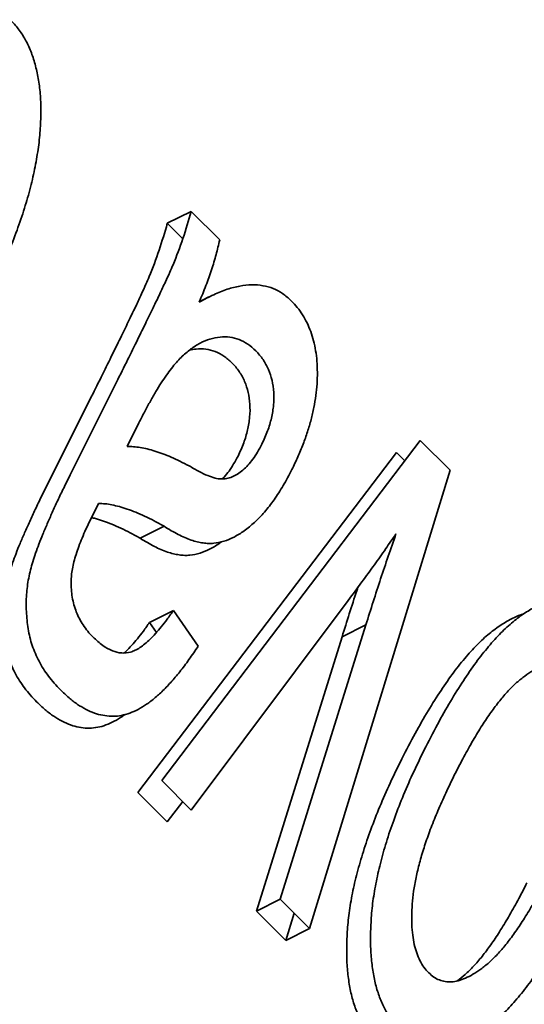
# Model space of a CAD drawing. Units: millimetres. Extents: x -67 to 63, y -54 to 46.
# Drawn here: x 41 to 42, y 15 to 18 of the extents above; entities that cross this region are included whole.
import ezdxf

# ---------------------------------------------------------------- set-up
doc = ezdxf.new("R2010")
doc.units = ezdxf.units.MM
doc.layers.add('Isometric$44', color=7, linetype='Continuous', true_color=0xffffff)

msp = doc.modelspace()

# ---------------------------------------------------------------- linework, layer by layer
at = {"layer": 'Isometric$44', "color": 18, "linetype": 'Continuous', "lineweight": 35}
for p, q in [((41.0425, 17.0014, -24.0411), (41.1092, 17.0348, -24.0744)), ((41.1092, 17.0348, -24.0744), (41.1889, 16.9551, -24.2337)), ((41.0857, 16.9583, -24.1275), (41.0425, 17.0014, -24.0411)), ((40.8965, 16.5497, -24.3468), (40.7711, 16.2989, -24.4722)), ((40.7045, 16.2656, -24.4389), (40.8299, 16.5164, -24.3135)), ((40.93, 16.3776, -24.5524), (40.9631, 16.4439, -24.5192)), ((41.7497, 16.3943, -25.3554), (41.0269, 15.4443, -25.5826)), ((41.8328, 16.3112, -25.5216), (41.7497, 16.3943, -25.3554)), ((40.9602, 15.411, -25.5492), (41.683, 16.3609, -25.3221)), ((41.683, 16.3609, -25.3221), (41.7065, 16.3375, -25.369)), ((41.8328, 16.3112, -25.5216), (41.4404, 15.0308, -26.4096)), ((40.8276, 16.1729, -24.6547), (40.8503, 16.2183, -24.632)), ((40.9666, 16.1215, -24.8451), (41.0333, 16.1548, -24.8784)), ((41.1092, 15.362, -25.7472), (41.5482, 15.9479, -25.6003)), ((40.9928, 15.8863, -25.1065), (41.0594, 15.9196, -25.1398)), ((41.0594, 15.9196, -25.1398), (41.1291, 15.8201, -25.3091)), ((41.0122, 15.8585, -25.1536), (40.9928, 15.8863, -25.1065)), ((41.3581, 15.1131, -26.245), (41.5975, 15.8795, -25.7181)), ((41.5975, 15.8795, -25.7181), (41.5309, 15.8461, -25.6847)), ((41.5309, 15.8461, -25.6847), (41.2915, 15.0798, -26.2117)), ((41.0269, 15.4443, -25.5826), (41.1092, 15.362, -25.7472)), ((41.0425, 15.3287, -25.7138), (40.9602, 15.411, -25.5492)), ((41.0854, 15.3859, -25.6995), (41.0425, 15.3287, -25.7138)), ((41.2915, 15.0798, -26.2117), (41.3581, 15.1131, -26.245)), ((41.3581, 15.1131, -26.245), (41.4404, 15.0308, -26.4096)), ((41.3738, 14.9975, -26.3763), (41.2915, 15.0798, -26.2117)), ((41.3738, 14.9975, -26.3763), (41.3972, 15.0741, -26.3232)), ((41.4404, 15.0308, -26.4096), (41.3738, 14.9975, -26.3763))]:
    msp.add_line(p, q, dxfattribs=at)
for points, knots in [([(40.6034, 17.5704, -23.033), (40.6111, 17.5621, -23.049), (40.6263, 17.5459, -23.0804), (40.6454, 17.5161, -23.1293), (40.6613, 17.4833, -23.178), (40.6733, 17.4464, -23.2269), (40.6823, 17.4067, -23.2755), (40.6878, 17.3635, -23.3243), (40.6895, 17.3166, -23.3729), (40.688, 17.2667, -23.4213), (40.6827, 17.2141, -23.4687), (40.6733, 17.1589, -23.5144), (40.6604, 17.1016, -23.5588), (40.6432, 17.0423, -23.601), (40.6223, 16.9808, -23.6415), (40.5974, 16.9172, -23.6802), (40.5687, 16.8514, -23.7173), (40.5474, 16.8077, -23.7397), (40.5364, 16.7852, -23.7511)], [0, 0, 0, 0, 0.058734, 0.115345, 0.170494, 0.224181, 0.278063, 0.332137, 0.387914, 0.445297, 0.504439, 0.565292, 0.628705, 0.694986, 0.764829, 0.838697, 0.916978, 1, 1, 1, 1]), ([(41.1092, 17.0348, -24.0744), (41.1018, 17.0095, -24.0923), (41.0871, 16.959, -24.1282), (41.0658, 16.9024, -24.1634), (41.0485, 16.8625, -24.186), (41.036, 16.8355, -24.2005), (41.0207, 16.8023, -24.2184), (41.0018, 16.7635, -24.2383), (40.9801, 16.7184, -24.2617), (40.955, 16.6675, -24.2874), (40.927, 16.6104, -24.3166), (40.907, 16.5706, -24.3364), (40.8965, 16.5497, -24.3468)], [0, 0, 0, 0, 0.145993, 0.292167, 0.335445, 0.391235, 0.460265, 0.5425, 0.637329, 0.745404, 0.866076, 1, 1, 1, 1]), ([(40.8299, 16.5164, -24.3135), (40.8404, 16.5373, -24.3031), (40.8604, 16.577, -24.2833), (40.8883, 16.6342, -24.2541), (40.9134, 16.685, -24.2284), (40.9351, 16.7302, -24.2049), (40.9541, 16.769, -24.1851), (40.9694, 16.8022, -24.1672), (40.9818, 16.8292, -24.1527), (40.9992, 16.8691, -24.1301), (41.0205, 16.9256, -24.0948), (41.0352, 16.9762, -24.059), (41.0425, 17.0014, -24.0411)], [0, 0, 0, 0, 0.133924, 0.254596, 0.362671, 0.4575, 0.539735, 0.608765, 0.664555, 0.707833, 0.854007, 1, 1, 1, 1]), ([(41.1319, 16.7815, -24.3504), (41.1382, 16.7967, -24.3415), (41.1505, 16.8264, -24.3242), (41.1661, 16.8708, -24.2953), (41.1792, 16.9135, -24.2658), (41.1857, 16.9414, -24.2442), (41.1889, 16.9551, -24.2337)], [0, 0, 0, 0, 0.271756, 0.529275, 0.769949, 1, 1, 1, 1]), ([(41.1319, 16.7815, -24.3504), (41.1453, 16.7887, -24.3566), (41.1713, 16.8026, -24.3687), (41.2093, 16.8176, -24.3917), (41.2451, 16.827, -24.4181), (41.2787, 16.8306, -24.4481), (41.3099, 16.8281, -24.4818), (41.3388, 16.8201, -24.5187), (41.3654, 16.806, -24.5594), (41.3811, 16.7919, -24.5891), (41.3889, 16.7849, -24.604)], [0, 0, 0, 0, 0.144192, 0.280329, 0.40997, 0.534278, 0.653528, 0.769514, 0.884388, 1, 1, 1, 1]), ([(41.3889, 16.7849, -24.604), (41.3947, 16.7789, -24.6158), (41.406, 16.767, -24.6389), (41.4206, 16.746, -24.6746), (41.4333, 16.7239, -24.7094), (41.4434, 16.6994, -24.7441), (41.4517, 16.6736, -24.7781), (41.4574, 16.6457, -24.8117), (41.4611, 16.6163, -24.8448), (41.4622, 16.5852, -24.877), (41.4614, 16.5531, -24.9083), (41.458, 16.5201, -24.9379), (41.4526, 16.4867, -24.9659), (41.4448, 16.4527, -24.992), (41.4345, 16.4184, -25.0161), (41.4223, 16.3836, -25.0387), (41.4077, 16.3483, -25.0594), (41.3965, 16.3253, -25.0712), (41.3908, 16.3135, -25.0773)], [0, 0, 0, 0, 0.069938, 0.136607, 0.20102, 0.262641, 0.323067, 0.382603, 0.441637, 0.501221, 0.560761, 0.619651, 0.678956, 0.739059, 0.800679, 0.864011, 0.930681, 1, 1, 1, 1]), ([(40.9631, 16.4439, -24.5192), (40.9685, 16.4545, -24.514), (40.979, 16.475, -24.504), (40.9947, 16.5043, -24.4904), (41.0102, 16.5309, -24.4793), (41.025, 16.5553, -24.4696), (41.0398, 16.5765, -24.4633), (41.0537, 16.5959, -24.4578), (41.0675, 16.6127, -24.4548), (41.0851, 16.6313, -24.4538), (41.1074, 16.6505, -24.4568), (41.1345, 16.6676, -24.467), (41.1622, 16.6791, -24.4832), (41.1901, 16.6844, -24.5056), (41.2175, 16.6843, -24.5331), (41.2434, 16.6773, -24.5661), (41.268, 16.665, -24.6031), (41.2825, 16.6518, -24.6307), (41.2898, 16.6451, -24.6448)], [0, 0, 0, 0, 0.060797, 0.117529, 0.170907, 0.220983, 0.267519, 0.310894, 0.351585, 0.389877, 0.462446, 0.53491, 0.608473, 0.685075, 0.76267, 0.840306, 0.919011, 1, 1, 1, 1]), ([(41.2232, 16.6117, -24.6114), (41.2158, 16.6184, -24.5974), (41.2013, 16.6316, -24.5697), (41.1767, 16.644, -24.5327), (41.1508, 16.651, -24.4998), (41.1263, 16.6511, -24.4753), (41.1106, 16.6485, -24.4621), (41.1043, 16.647, -24.4573)], [0, 0, 0, 0, 0.220894, 0.43556, 0.64731, 0.85895, 1, 1, 1, 1]), ([(41.2898, 16.6451, -24.6448), (41.2969, 16.6373, -24.6596), (41.3103, 16.6225, -24.6878), (41.3256, 16.5944, -24.7311), (41.336, 16.5637, -24.7723), (41.3407, 16.5298, -24.811), (41.3403, 16.4939, -24.8464), (41.3341, 16.4571, -24.8769), (41.3234, 16.4197, -24.9037), (41.3125, 16.3965, -24.9159), (41.3068, 16.3845, -24.9223)], [0, 0, 0, 0, 0.151953, 0.28941, 0.415726, 0.535891, 0.650817, 0.763401, 0.877126, 1, 1, 1, 1]), ([(41.2401, 16.3511, -24.889), (41.2458, 16.3632, -24.8826), (41.2567, 16.3864, -24.8703), (41.2674, 16.4238, -24.8436), (41.2736, 16.4605, -24.8131), (41.2741, 16.4964, -24.7776), (41.2693, 16.5303, -24.739), (41.2589, 16.5611, -24.6978), (41.2436, 16.5892, -24.6544), (41.2302, 16.604, -24.6262), (41.2232, 16.6117, -24.6114)], [0, 0, 0, 0, 0.122874, 0.236599, 0.349183, 0.464109, 0.584274, 0.71059, 0.848047, 1, 1, 1, 1]), ([(41.1034, 16.3236, -24.7798), (41.0949, 16.3281, -24.7668), (41.0784, 16.3366, -24.7417), (41.0539, 16.3481, -24.7058), (41.0305, 16.3577, -24.6728), (41.008, 16.3649, -24.6431), (40.9871, 16.3713, -24.6158), (40.9671, 16.3753, -24.5918), (40.9483, 16.3774, -24.5708), (40.9359, 16.3776, -24.5583), (40.93, 16.3776, -24.5524)], [0, 0, 0, 0, 0.156359, 0.303141, 0.44176, 0.571283, 0.691214, 0.802364, 0.905008, 1, 1, 1, 1]), ([(41.3068, 16.3845, -24.9223), (41.3028, 16.377, -24.9258), (41.2949, 16.3622, -24.9327), (41.2819, 16.3422, -24.9397), (41.268, 16.3254, -24.9426), (41.2535, 16.3114, -24.9421), (41.2385, 16.3, -24.9385), (41.2233, 16.2923, -24.931), (41.2081, 16.2877, -24.9203), (41.1922, 16.2864, -24.9057), (41.1745, 16.2895, -24.885), (41.1538, 16.2965, -24.8573), (41.1297, 16.3084, -24.8213), (41.1127, 16.3183, -24.7944), (41.1034, 16.3236, -24.7798)], [0, 0, 0, 0, 0.071371, 0.139883, 0.206232, 0.272518, 0.338741, 0.404746, 0.471339, 0.539851, 0.620619, 0.724777, 0.85066, 1, 1, 1, 1]), ([(41.1962, 16.2873, -24.9089), (41.1979, 16.289, -24.9089), (41.2043, 16.2956, -24.9087), (41.2153, 16.3089, -24.9064), (41.2282, 16.3289, -24.8993), (41.2361, 16.3436, -24.8925), (41.2401, 16.3511, -24.889)], [0, 0, 0, 0, 0.101505, 0.390569, 0.689055, 1, 1, 1, 1]), ([(40.7711, 16.2989, -24.4722), (40.765, 16.2865, -24.4785), (40.7531, 16.2626, -24.4905), (40.7362, 16.2275, -24.5087), (40.721, 16.1942, -24.5268), (40.7071, 16.1628, -24.5443), (40.6947, 16.1333, -24.5614), (40.6837, 16.1059, -24.5778), (40.6744, 16.0803, -24.5942), (40.6638, 16.0488, -24.615), (40.654, 16.0098, -24.6441), (40.6477, 15.9624, -24.6853), (40.6478, 15.9148, -24.7331), (40.652, 15.8755, -24.7765), (40.6579, 15.8441, -24.8138), (40.6647, 15.821, -24.8437), (40.6736, 15.799, -24.8746), (40.6838, 15.7769, -24.9069), (40.696, 15.7558, -24.9402), (40.7103, 15.7358, -24.9745), (40.7262, 15.716, -25.0101), (40.7378, 15.7039, -25.0339), (40.7438, 15.6976, -25.0461)], [0, 0, 0, 0, 0.056762, 0.109725, 0.159412, 0.205835, 0.249027, 0.288555, 0.325037, 0.358006, 0.421158, 0.484924, 0.553056, 0.626701, 0.665807, 0.706584, 0.749422, 0.794434, 0.84158, 0.891571, 0.944176, 1, 1, 1, 1]), ([(41.0333, 16.1548, -24.8784), (41.04, 16.1507, -24.8893), (41.053, 16.1426, -24.9105), (41.0724, 16.132, -24.9404), (41.091, 16.1233, -24.9677), (41.1087, 16.1161, -24.9926), (41.1257, 16.1113, -25.0144), (41.1419, 16.1081, -25.0337), (41.1572, 16.1066, -25.0506), (41.1765, 16.1072, -25.0693), (41.2003, 16.1121, -25.0882), (41.229, 16.1238, -25.1052), (41.2577, 16.1416, -25.1161), (41.2864, 16.165, -25.1214), (41.3145, 16.194, -25.1206), (41.3414, 16.2288, -25.1126), (41.3674, 16.2685, -25.0989), (41.3828, 16.2982, -25.0846), (41.3908, 16.3135, -25.0773)], [0, 0, 0, 0, 0.062976, 0.122325, 0.17756, 0.229287, 0.277221, 0.321858, 0.363323, 0.401286, 0.473584, 0.545026, 0.61616, 0.689838, 0.764285, 0.839933, 0.917766, 1, 1, 1, 1]), ([(40.6771, 15.6643, -25.0128), (40.6711, 15.6705, -25.0006), (40.6595, 15.6827, -24.9768), (40.6436, 15.7024, -24.9412), (40.6294, 15.7225, -24.9069), (40.6171, 15.7436, -24.8736), (40.607, 15.7656, -24.8413), (40.598, 15.7877, -24.8103), (40.5913, 15.8108, -24.7805), (40.5853, 15.8421, -24.7432), (40.5811, 15.8814, -24.6997), (40.5811, 15.929, -24.652), (40.5873, 15.9765, -24.6108), (40.5972, 16.0155, -24.5817), (40.6078, 16.0469, -24.5608), (40.617, 16.0725, -24.5445), (40.628, 16.1, -24.528), (40.6405, 16.1295, -24.511), (40.6543, 16.1609, -24.4935), (40.6695, 16.1942, -24.4753), (40.6865, 16.2293, -24.4572), (40.6983, 16.2532, -24.4451), (40.7045, 16.2656, -24.4389)], [0, 0, 0, 0, 0.055824, 0.108429, 0.15842, 0.205566, 0.250578, 0.293416, 0.334193, 0.373299, 0.446944, 0.515076, 0.578842, 0.641994, 0.674963, 0.711445, 0.750973, 0.794165, 0.840588, 0.890275, 0.943238, 1, 1, 1, 1]), ([(41.0333, 16.1548, -24.8784), (41.024, 16.16, -24.864), (41.0062, 16.1701, -24.8361), (40.9797, 16.1828, -24.7968), (40.9547, 16.194, -24.7607), (40.9311, 16.2026, -24.7284), (40.909, 16.2099, -24.699), (40.8882, 16.2148, -24.6734), (40.869, 16.2181, -24.6508), (40.8563, 16.2183, -24.6381), (40.8503, 16.2183, -24.632)], [0, 0, 0, 0, 0.161132, 0.311379, 0.450631, 0.581265, 0.699834, 0.810076, 0.909893, 1, 1, 1, 1]), ([(40.8307, 16.1792, -24.6515), (40.8344, 16.1784, -24.656), (40.8455, 16.1755, -24.67), (40.8644, 16.1693, -24.6951), (40.888, 16.1606, -24.7274), (40.913, 16.1495, -24.7635), (40.9395, 16.1367, -24.8028), (40.9574, 16.1267, -24.8307), (40.9666, 16.1215, -24.8451)], [0, 0, 0, 0, 0.076775, 0.233192, 0.405525, 0.589227, 0.787434, 1, 1, 1, 1]), ([(40.7736, 16.001, -24.7726), (40.7738, 16.0066, -24.7673), (40.7743, 16.0181, -24.7562), (40.777, 16.0365, -24.7405), (40.7816, 16.0561, -24.7254), (40.7873, 16.0771, -24.7101), (40.795, 16.0994, -24.6956), (40.8045, 16.1227, -24.6818), (40.8151, 16.1476, -24.6675), (40.8233, 16.1642, -24.6591), (40.8276, 16.1729, -24.6547)], [0, 0, 0, 0, 0.096497, 0.199445, 0.308116, 0.425452, 0.553135, 0.690484, 0.838733, 1, 1, 1, 1]), ([(41.5482, 15.9479, -25.6003), (41.5609, 15.9651, -25.5959), (41.5854, 15.998, -25.5874), (41.6205, 16.046, -25.5744), (41.6522, 16.0909, -25.5614), (41.6722, 16.1199, -25.5523), (41.6817, 16.1337, -25.548)], [0, 0, 0, 0, 0.282168, 0.542973, 0.782113, 1, 1, 1, 1]), ([(41.6817, 16.1337, -25.548), (41.6672, 16.0919, -25.5753), (41.6379, 16.0077, -25.6303), (41.6111, 15.9224, -25.6886), (41.5975, 15.8795, -25.7181)], [0, 0, 0, 0, 0.495755, 1, 1, 1, 1]), ([(41.1936, 16.1111, -25.0826), (41.1926, 16.1104, -25.0823), (41.1823, 16.1028, -25.0794), (41.1623, 16.0905, -25.0718), (41.1337, 16.0788, -25.0549), (41.1099, 16.0739, -25.036), (41.0906, 16.0733, -25.0173), (41.0752, 16.0748, -25.0004), (41.059, 16.078, -24.9811), (41.042, 16.0827, -24.9592), (41.0243, 16.0899, -24.9344), (41.0058, 16.0987, -24.9071), (40.9864, 16.1092, -24.8771), (40.9733, 16.1173, -24.856), (40.9666, 16.1215, -24.8451)], [0, 0, 0, 0, 0.012169, 0.126211, 0.240748, 0.356657, 0.417519, 0.483996, 0.555558, 0.632405, 0.715336, 0.803888, 0.899036, 1, 1, 1, 1]), ([(40.8346, 15.8457, -24.9889), (40.8296, 15.8509, -24.9788), (40.82, 15.8609, -24.9591), (40.8075, 15.8784, -24.9291), (40.7966, 15.8959, -24.9006), (40.7879, 15.9149, -24.873), (40.7814, 15.9351, -24.8463), (40.7766, 15.9561, -24.8205), (40.7738, 15.978, -24.7959), (40.7737, 15.9934, -24.7803), (40.7736, 16.001, -24.7726)], [0, 0, 0, 0, 0.150482, 0.292437, 0.424749, 0.548925, 0.667848, 0.782321, 0.892458, 1, 1, 1, 1]), ([(41.5309, 15.8461, -25.6847), (41.5444, 15.8891, -25.6553), (41.559, 15.9354, -25.6236), (41.5743, 15.9814, -25.5929), (41.5754, 15.9847, -25.5907)], [0, 0, 0, 0, 0.928522, 1, 1, 1, 1]), ([(42.2692, 15.9047, -26.3645), (42.2613, 15.9119, -26.3494), (42.246, 15.9262, -26.3198), (42.2205, 15.9411, -26.2794), (42.1939, 15.9503, -26.2436), (42.1661, 15.9544, -26.2117), (42.1369, 15.9523, -26.1846), (42.1065, 15.9452, -26.1613), (42.0749, 15.9321, -26.1428), (42.0421, 15.9134, -26.1288), (42.0085, 15.8886, -26.1199), (41.9742, 15.8571, -26.1171), (41.9397, 15.8186, -26.1211), (41.9045, 15.7742, -26.1303), (41.8691, 15.7224, -26.1467), (41.8329, 15.6646, -26.1683), (41.7964, 15.5999, -26.1965), (41.7728, 15.5537, -26.2191), (41.7606, 15.5298, -26.2308)], [0, 0, 0, 0, 0.055805, 0.109544, 0.161892, 0.213788, 0.26572, 0.31853, 0.372789, 0.42916, 0.48779, 0.548746, 0.612628, 0.680381, 0.752687, 0.829807, 0.911997, 1, 1, 1, 1]), ([(41.0594, 15.9196, -25.1398), (41.0537, 15.9114, -25.1423), (41.0427, 15.8955, -25.1471), (41.0258, 15.8743, -25.1515), (41.0099, 15.8552, -25.1547), (40.9946, 15.8395, -25.155), (40.98, 15.8262, -25.1537), (40.966, 15.8156, -25.1504), (40.9527, 15.808, -25.1447), (40.9355, 15.8013, -25.1342), (40.9136, 15.7993, -25.1143), (40.8877, 15.8065, -25.0812), (40.8605, 15.8213, -25.0392), (40.8436, 15.8372, -25.0064), (40.8346, 15.8457, -24.9889)], [0, 0, 0, 0, 0.079866, 0.154804, 0.223729, 0.288412, 0.347733, 0.403329, 0.456362, 0.50578, 0.607678, 0.722553, 0.851741, 1, 1, 1, 1]), ([(41.6939, 15.4964, -26.1975), (41.7061, 15.5203, -26.1858), (41.7297, 15.5665, -26.1632), (41.7662, 15.6313, -26.135), (41.8024, 15.689, -26.1134), (41.8378, 15.7408, -26.097), (41.873, 15.7853, -26.0878), (41.9075, 15.8238, -26.0838), (41.9418, 15.8553, -26.0865), (41.9755, 15.88, -26.0955), (42.0082, 15.8987, -26.1095), (42.0296, 15.9076, -26.122), (42.04, 15.911, -26.129)], [0, 0, 0, 0, 0.129176, 0.249819, 0.36302, 0.469155, 0.568607, 0.662377, 0.751852, 0.837912, 0.920657, 1, 1, 1, 1]), ([(40.922, 15.8009, -25.1211), (40.9238, 15.8026, -25.1212), (40.9308, 15.8092, -25.1216), (40.9432, 15.8219, -25.1213), (40.9592, 15.841, -25.1182), (40.976, 15.8622, -25.1138), (40.987, 15.8781, -25.109), (40.9928, 15.8863, -25.1065)], [0, 0, 0, 0, 0.072162, 0.280249, 0.501985, 0.743068, 1, 1, 1, 1]), ([(40.7438, 15.6976, -25.0461), (40.7517, 15.6901, -25.0616), (40.767, 15.6754, -25.0916), (40.7908, 15.657, -25.1338), (40.8147, 15.6432, -25.1715), (40.8382, 15.6323, -25.2059), (40.8618, 15.6263, -25.2355), (40.8851, 15.6233, -25.2618), (40.9084, 15.6247, -25.2837), (40.9317, 15.6301, -25.3016), (40.9552, 15.6399, -25.3153), (40.9789, 15.653, -25.3259), (41.003, 15.6709, -25.3321), (41.0275, 15.6926, -25.3349), (41.0525, 15.7185, -25.334), (41.078, 15.7483, -25.3297), (41.1036, 15.7826, -25.3211), (41.1205, 15.8073, -25.3131), (41.1291, 15.8201, -25.3091)], [0, 0, 0, 0, 0.076565, 0.14877, 0.21697, 0.281337, 0.342492, 0.400582, 0.456983, 0.511199, 0.565057, 0.619941, 0.676175, 0.734281, 0.795903, 0.860342, 0.928328, 1, 1, 1, 1]), ([(41.8457, 15.461, -26.3847), (41.8542, 15.4778, -26.3765), (41.8709, 15.5104, -26.3604), (41.8967, 15.5561, -26.3406), (41.9216, 15.5978, -26.3238), (41.9466, 15.6344, -26.3123), (41.9709, 15.6669, -26.304), (41.9949, 15.6948, -26.3001), (42.0185, 15.7183, -26.3002), (42.0416, 15.7367, -26.3049), (42.0638, 15.7513, -26.3124), (42.085, 15.7624, -26.3226), (42.1049, 15.769, -26.336), (42.1239, 15.7725, -26.3514), (42.1416, 15.772, -26.3696), (42.1582, 15.7677, -26.3905), (42.1738, 15.7599, -26.4138), (42.1829, 15.7516, -26.4313), (42.1875, 15.7474, -26.4401)], [0, 0, 0, 0, 0.09196, 0.178518, 0.259879, 0.335432, 0.406474, 0.473611, 0.536923, 0.597147, 0.65449, 0.708331, 0.759683, 0.808651, 0.856833, 0.90374, 0.951414, 1, 1, 1, 1]), ([(40.9243, 15.6288, -25.2955), (40.9202, 15.6258, -25.2945), (40.9083, 15.6175, -25.2908), (40.8885, 15.6066, -25.2819), (40.8651, 15.5968, -25.2683), (40.8417, 15.5914, -25.2504), (40.8184, 15.59, -25.2284), (40.7951, 15.5929, -25.2022), (40.7715, 15.599, -25.1725), (40.7481, 15.6098, -25.1382), (40.7242, 15.6237, -25.1005), (40.7003, 15.6421, -25.0583), (40.685, 15.6567, -25.0283), (40.6771, 15.6643, -25.0128)], [0, 0, 0, 0, 0.044315, 0.128923, 0.211948, 0.295527, 0.382473, 0.472023, 0.566299, 0.665524, 0.77066, 0.88197, 1, 1, 1, 1]), ([(41.7606, 15.5298, -26.2308), (41.7496, 15.5074, -26.2423), (41.7283, 15.4638, -26.2645), (41.6999, 15.398, -26.3019), (41.6753, 15.3345, -26.3408), (41.6546, 15.2731, -26.3816), (41.6376, 15.2137, -26.4239), (41.625, 15.1563, -26.4687), (41.6158, 15.101, -26.5148), (41.6114, 15.0482, -26.5632), (41.6101, 14.9984, -26.6118), (41.6118, 14.9516, -26.6602), (41.6173, 14.9089, -26.7083), (41.6254, 14.8693, -26.756), (41.6372, 14.8338, -26.8034), (41.6521, 14.8016, -26.8504), (41.6701, 14.773, -26.8971), (41.6844, 14.7576, -26.9268), (41.6917, 14.7497, -26.942)], [0, 0, 0, 0, 0.083601, 0.162832, 0.237239, 0.30761, 0.374789, 0.438748, 0.500701, 0.560917, 0.619499, 0.675375, 0.729761, 0.7829, 0.835982, 0.889516, 0.943701, 1, 1, 1, 1]), ([(41.625, 14.7164, -26.9086), (41.6177, 14.7242, -26.8935), (41.6034, 14.7396, -26.8637), (41.5854, 14.7683, -26.8171), (41.5706, 14.8005, -26.7701), (41.5587, 14.836, -26.7227), (41.5506, 14.8756, -26.675), (41.5451, 14.9183, -26.6269), (41.5435, 14.965, -26.5784), (41.5447, 15.0149, -26.5298), (41.5492, 15.0677, -26.4815), (41.5583, 15.123, -26.4353), (41.5709, 15.1804, -26.3905), (41.588, 15.2397, -26.3483), (41.6086, 15.3012, -26.3075), (41.6333, 15.3647, -26.2686), (41.6616, 15.4305, -26.2312), (41.683, 15.4741, -26.2089), (41.6939, 15.4964, -26.1975)], [0, 0, 0, 0, 0.056299, 0.110484, 0.164018, 0.2171, 0.270239, 0.324625, 0.380501, 0.439083, 0.499299, 0.561252, 0.625211, 0.69239, 0.762761, 0.837168, 0.916399, 1, 1, 1, 1]), ([(41.7733, 14.907, -26.8664), (41.7687, 14.912, -26.8568), (41.7596, 14.9219, -26.8377), (41.7485, 14.9408, -26.8077), (41.7394, 14.9621, -26.7773), (41.7324, 14.9859, -26.7465), (41.728, 15.0126, -26.7154), (41.7256, 15.0419, -26.6838), (41.7256, 15.0738, -26.6517), (41.7276, 15.1082, -26.6194), (41.732, 15.1451, -26.5869), (41.7399, 15.1842, -26.5557), (41.7501, 15.2254, -26.5247), (41.7637, 15.2685, -26.4951), (41.7797, 15.3139, -26.4659), (41.7992, 15.3611, -26.438), (41.821, 15.4107, -26.4103), (41.8373, 15.4439, -26.3934), (41.8457, 15.461, -26.3847)], [0, 0, 0, 0, 0.050823, 0.100701, 0.149736, 0.198657, 0.248488, 0.299698, 0.353721, 0.410341, 0.469423, 0.532022, 0.598089, 0.667795, 0.743043, 0.822935, 0.908518, 1, 1, 1, 1]), ([(42.1145, 15.1922, -26.9224), (42.106, 15.1754, -26.9306), (42.0893, 15.1427, -26.9466), (42.0636, 15.0971, -26.9665), (42.0386, 15.0556, -26.983), (42.0139, 15.0189, -26.9951), (41.9897, 14.9865, -27.0031), (41.9658, 14.9587, -27.0071), (41.9423, 14.9358, -27.0065), (41.9194, 14.9169, -27.0025), (41.8973, 14.9027, -26.9945), (41.8762, 14.8919, -26.9843), (41.8561, 14.8844, -26.9717), (41.8372, 14.8813, -26.9559), (41.8195, 14.8821, -26.9373), (41.8029, 14.8865, -26.9163), (41.7872, 14.8943, -26.8928), (41.778, 14.9027, -26.8753), (41.7733, 14.907, -26.8664)], [0, 0, 0, 0, 0.09207, 0.178732, 0.25963, 0.335158, 0.406285, 0.472977, 0.535862, 0.595849, 0.652822, 0.706728, 0.758061, 0.807563, 0.85556, 0.903061, 0.950792, 1, 1, 1, 1]), ([(42.0479, 15.1588, -26.889), (42.0393, 15.142, -26.8973), (42.0227, 15.1094, -26.9133), (41.9969, 15.0638, -26.9332), (41.9719, 15.0223, -26.9496), (41.9472, 14.9855, -26.9617), (41.923, 14.9532, -26.9698), (41.8991, 14.9254, -26.9737), (41.8759, 14.9027, -26.9732), (41.8605, 14.89, -26.9706), (41.8531, 14.8845, -26.9686)], [0, 0, 0, 0, 0.155058, 0.301005, 0.437249, 0.564447, 0.684233, 0.796551, 0.902457, 1, 1, 1, 1]), ([(41.6917, 14.7497, -26.942), (41.6994, 14.7425, -26.9569), (41.7148, 14.7283, -26.9864), (41.7401, 14.7135, -27.0267), (41.7667, 14.7042, -27.0625), (41.7945, 14.7003, -27.0942), (41.8236, 14.7024, -27.1212), (41.854, 14.7095, -27.1445), (41.8857, 14.7227, -27.1629), (41.9184, 14.7411, -27.1773), (41.952, 14.7656, -27.1864), (41.986, 14.7966, -27.1894), (42.0202, 14.834, -27.1862), (42.0549, 14.8774, -27.1775), (42.0894, 14.9275, -27.1619), (42.1247, 14.9832, -27.1414), (42.16, 15.0456, -27.1143), (42.1827, 15.0902, -27.0926), (42.1945, 15.1131, -27.0814)], [0, 0, 0, 0, 0.056211, 0.11071, 0.163799, 0.216073, 0.26874, 0.322297, 0.377323, 0.434752, 0.493901, 0.555051, 0.619284, 0.686534, 0.757989, 0.83354, 0.914212, 1, 1, 1, 1])]:
    msp.add_open_spline(points, degree=3, knots=knots, dxfattribs=at)
msp.add_open_spline([(41.1601, 16.7963, -24.3638), (41.1323, 16.7823, -24.3499)], degree=1, dxfattribs=at)

doc.saveas('drawing.dxf')
